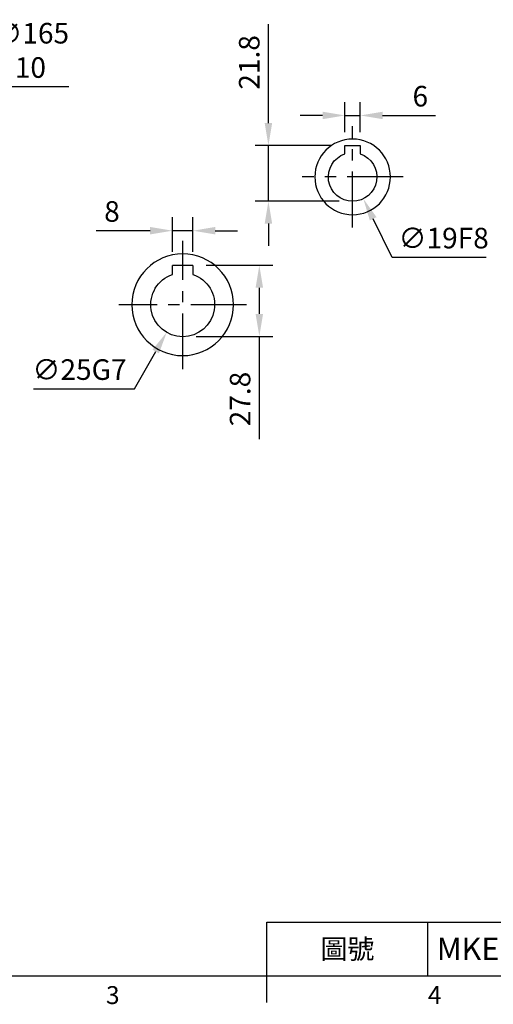
# Model space of a CAD drawing. Extents: x -24 to 1073, y -14 to 686.
# Drawn here: x 258 to 444, y -11 to 374 of the extents above; entities that cross this region are included whole.
import ezdxf
from ezdxf.enums import TextEntityAlignment as Align

# ---------------------------------------------------------------- set-up
doc = ezdxf.new("R2010")
doc.units = 0
doc.header["$LTSCALE"] = 17.5
doc.header["$MEASUREMENT"] = 0
doc.linetypes.add('CENTER', pattern=[2, 1.25, -0.25, 0.25, -0.25])
doc.layers.get('0').update_dxf_attribs({"linetype": 'CONTINUOUS'})
doc.layers.get('Defpoints').update_dxf_attribs({"linetype": 'CONTINUOUS'})
for name, color, linetype in [('CEN', 2, 'CENTER'), ('DIM', 3, 'CONTINUOUS'), ('MAIN', 7, 'CONTINUOUS')]:
    doc.layers.add(name, color=color, linetype=linetype)
doc.styles.add('ATTDEF', font='txt')
doc.styles.get("Standard").update_dxf_attribs({"font": 'SIMPLEX.SHX'})
doc.dimstyles.new('C', dxfattribs={"dimscale": 3.5, "dimtxt": 2.3, "dimasz": 2.5, "dimexe": 1, "dimexo": 1, "dimgap": 1, "dimtad": 1, "dimtoh": 1, "dimdec": 4, "dimdsep": 46, "dimtxsty": 'Standard', "dimcen": 0, "dimclrd": 256, "dimclre": 256, "dimclrt": 256, "dimadec": 0, "dimazin": 0, "dimtfac": 0.6, "dimtdec": 4, "dimtofl": 0, "dimtmove": 0, "dimatfit": 3, "dimfxl": 0, "dimtolj": 1, "dimarcsym": 0})
doc.dimstyles.new('L', dxfattribs={"dimscale": 3.5, "dimtxt": 2.3, "dimasz": 2.5, "dimexe": 1.5, "dimexo": 1.5, "dimgap": 1, "dimtad": 1, "dimdec": 3, "dimdsep": 46, "dimtxsty": 'Standard', "dimcen": 0, "dimclrd": 256, "dimclre": 256, "dimclrt": 256, "dimaunit": 1, "dimazin": 2, "dimtfac": 0.6, "dimtdec": 3, "dimtmove": 0, "dimatfit": 3, "dimfxl": 0, "dimtolj": 1, "dimarcsym": 0})

# ---------------------------------------------------------------- blocks, each defined once
blk = doc.blocks.new('GJA420')
at = {"color": 0}
for p, q in [((101.5, 6), (275, 6)), ((101.5, 0), (101.5, 6)), ((119.5, 0), (119.5, 6)), ((0, 0), (275, 0)), ((101.5, -3), (101.5, 0))]:
    blk.add_line(p, q, dxfattribs=at)
for s, p in [('3', (83.5, -3.16)), ('4', (119.5, -3.16))]:
    blk.add_text(s, height=2, dxfattribs=at).set_placement(p)
at = {"color": 0, "insert": (110.5, 3), "char_height": 2.2, "width": 7, "attachment_point": 5}
blk.add_mtext('\\f標楷體|b0|i0|c136|p65;圖號', dxfattribs=at)
at = {"color": 4, "style": 'ATTDEF'}
blk.add_attdef('料號', text='', height=2.5, dxfattribs=at).set_placement((120.5, 3), align=Align.MIDDLE_LEFT)
for tag, p in [('比例', (200.5, 3)), ('版本', (236.5, 3))]:
    blk.add_attdef(tag, text='', height=2.5, dxfattribs=at).set_placement(p, align=Align.MIDDLE_CENTER)
blk = doc.blocks.new('A$C08064FEB')
at = {"layer": 'MAIN'}
for p, q in [((3, 12.3), (-3, 12.3)), ((-3, 12.3), (-3, 9.01)), ((3, 9.01), (3, 12.3))]:
    blk.add_line(p, q, dxfattribs=at)
blk.add_circle((0, 0), 14.8, dxfattribs=at)
blk.add_arc((0, 0), 9.5, 108.4085, 71.5915, dxfattribs=at)
blk = doc.blocks.new('*D62')
at = {"layer": 'Defpoints', "color": 0}
for p in [(391.79, 336.55), (385.79, 324.8), (391.79, 324.8)]:
    blk.add_point(p, dxfattribs=at)
at = {"layer": 'DIM', "lineweight": -2}
for p, q in [((385.79, 330.05), (385.79, 341.8)), ((391.79, 330.05), (391.79, 341.8)), ((377.04, 336.55), (368.29, 336.55)), ((385.79, 336.55), (391.79, 336.55)), ((400.54, 336.55), (421.27, 336.55))]:
    blk.add_line(p, q, dxfattribs=at)
at = {"layer": 'DIM'}
for points in [[(377.04, 338.01), (377.04, 335.1), (385.79, 336.55)], [(400.54, 338.01), (400.54, 335.1), (391.79, 336.55)]]:
    blk.add_solid(points, dxfattribs=at)
at = {"layer": 'DIM', "insert": (415.28, 344.08), "char_height": 8.05, "attachment_point": 5}
blk.add_mtext('\\A1;6', dxfattribs=at)
blk = doc.blocks.new('*D63')
at = {"layer": 'Defpoints', "color": 0}
for p in [(384.6, 321.03), (392.97, 303.97)]:
    blk.add_point(p, dxfattribs=at)
at = {"layer": 'DIM', "lineweight": -2}
for p, q in [((404.24, 281.04), (396.83, 296.12)), ((441.09, 281.04), (404.24, 281.04))]:
    blk.add_line(p, q, dxfattribs=at)
at = {"layer": 'DIM'}
blk.add_solid([(398.14, 296.76), (395.52, 295.48), (392.97, 303.97)], dxfattribs=at)
at = {"layer": 'DIM', "insert": (424.42, 288.57), "char_height": 8.05, "attachment_point": 5}
blk.add_mtext('\\A1;∅19F8', dxfattribs=at)
blk = doc.blocks.new('*D64')
at = {"layer": 'Defpoints', "color": 0}
for p in [(355.83, 324.8), (385.79, 324.8), (388.79, 303)]:
    blk.add_point(p, dxfattribs=at)
at = {"layer": 'DIM', "lineweight": -2}
for p, q in [((355.83, 333.55), (355.83, 372.3)), ((380.54, 324.8), (350.58, 324.8)), ((355.83, 303), (355.83, 324.8)), ((383.54, 303), (350.58, 303)), ((355.83, 294.25), (355.83, 285.5))]:
    blk.add_line(p, q, dxfattribs=at)
at = {"layer": 'DIM'}
for points in [[(354.37, 333.55), (357.29, 333.55), (355.83, 324.8)], [(354.37, 294.25), (357.29, 294.25), (355.83, 303)]]:
    blk.add_solid(points, dxfattribs=at)
at = {"layer": 'DIM', "insert": (348.31, 357.3), "char_height": 8.05, "attachment_point": 5, "rotation": 90}
blk.add_mtext('\\A1;21.8', dxfattribs=at)
blk = doc.blocks.new('*D67')
at = {"layer": 'Defpoints', "color": 0}
for p in [(188.12, 336.83), (30.46, 288.17)]:
    blk.add_point(p, dxfattribs=at)
at = {"layer": 'DIM', "lineweight": -2}
for p, q in [((223.6, 347.77), (196.48, 339.41)), ((277.7, 347.77), (223.6, 347.77))]:
    blk.add_line(p, q, dxfattribs=at)
blk.add_arc((109.29, 312.5), 82.5, 6.9461, 19.5799, dxfattribs=at)
at = {"layer": 'DIM'}
blk.add_solid([(196.05, 340.8), (196.91, 338.01), (188.12, 336.83)], dxfattribs=at)
at = {"layer": 'DIM', "insert": (252.4, 362.01), "char_height": 8.05, "attachment_point": 5}
blk.add_mtext('\\A1;PCD∅165\\P2xM10', dxfattribs=at)
blk = doc.blocks.new('*D81')
at = {"layer": 'Defpoints', "color": 0}
for p in [(318.26, 291.46), (318.26, 277.93), (326.26, 277.93)]:
    blk.add_point(p, dxfattribs=at)
at = {"layer": 'DIM', "lineweight": -2}
for p, q in [((318.26, 283.18), (318.26, 296.71)), ((326.26, 283.18), (326.26, 296.71)), ((309.51, 291.46), (288.4, 291.46)), ((326.26, 291.46), (318.26, 291.46)), ((335.01, 291.46), (343.76, 291.46))]:
    blk.add_line(p, q, dxfattribs=at)
at = {"layer": 'DIM'}
for points in [[(309.51, 292.92), (309.51, 290.01), (318.26, 291.46)], [(335.01, 292.92), (335.01, 290.01), (326.26, 291.46)]]:
    blk.add_solid(points, dxfattribs=at)
at = {"layer": 'DIM', "insert": (294.58, 298.99), "char_height": 8.05, "attachment_point": 5}
blk.add_mtext('\\A1;8', dxfattribs=at)
blk = doc.blocks.new('*D82')
at = {"layer": 'Defpoints', "color": 0}
for p in [(326.26, 277.93), (322.26, 250.13), (352.26, 250.13)]:
    blk.add_point(p, dxfattribs=at)
at = {"layer": 'DIM', "lineweight": -2}
for p, q in [((331.51, 277.93), (357.51, 277.93)), ((352.26, 269.18), (352.26, 258.88)), ((327.51, 250.13), (357.51, 250.13)), ((352.26, 250.13), (352.26, 209.85))]:
    blk.add_line(p, q, dxfattribs=at)
at = {"layer": 'DIM'}
for points in [[(350.8, 269.18), (353.72, 269.18), (352.26, 277.93)], [(350.8, 258.88), (353.72, 258.88), (352.26, 250.13)]]:
    blk.add_solid(points, dxfattribs=at)
at = {"layer": 'DIM', "insert": (344.74, 225.61), "char_height": 8.05, "attachment_point": 5, "rotation": 90}
blk.add_mtext('\\A1;27.8', dxfattribs=at)
blk = doc.blocks.new('*D83')
at = {"layer": 'Defpoints', "color": 0}
for p in [(328.47, 273.48), (316.05, 251.78)]:
    blk.add_point(p, dxfattribs=at)
at = {"layer": 'DIM', "lineweight": -2}
for p, q in [((303.36, 229.61), (311.71, 244.19)), ((263.83, 229.61), (303.36, 229.61))]:
    blk.add_line(p, q, dxfattribs=at)
at = {"layer": 'DIM'}
blk.add_solid([(310.44, 244.91), (312.97, 243.46), (316.05, 251.78)], dxfattribs=at)
at = {"layer": 'DIM', "insert": (281.85, 237.13), "char_height": 8.05, "attachment_point": 5}
blk.add_mtext('\\A1;∅25G7', dxfattribs=at)
blk = doc.blocks.new('A$Cec94ccbf')
blk.add_line((-4, 15.3), (4, 15.3))
at = {"layer": 'MAIN'}
for p, q in [((-4, 15.3), (-4, 11.84)), ((4, 11.84), (4, 15.3))]:
    blk.add_line(p, q, dxfattribs=at)
blk.add_circle((0, 0), 19.9, dxfattribs=at)
blk.add_arc((0, 0), 12.5, 108.6629, 71.3371, dxfattribs=at)

msp = doc.modelspace()

# ---------------------------------------------------------------- linework, layer by layer
at = {"layer": 'CEN'}
for p, q in [((388.785, 292.7), (388.785, 332.3)), ((408.585, 312.5), (368.985, 312.5)), ((322.26311, 237.23964), (322.26311, 287.5)), ((347.26311, 262.5), (297.26311, 262.5))]:
    msp.add_line(p, q, dxfattribs=at)

# ---------------------------------------------------------------- block references
at = {"layer": 'DIM'}
ref = msp.add_blockref('GJA420', (0, 0), dxfattribs=dict(at, xscale=3.5, yscale=3.5, zscale=3.5))
ref.add_attrib('料號', 'MKEQF050AAD080Rxxx', dxfattribs={"layer": '0', "color": 4, "height": 8.75, "style": 'ATTDEF'}).set_placement((421.75, 10.5), align=Align.MIDDLE_LEFT)
at = {"layer": 'MAIN', "xscale": -1}
for name, p in [('A$C08064FEB', (388.785, 312.5)), ('A$Cec94ccbf', (322.26311, 262.5))]:
    msp.add_blockref(name, p, dxfattribs=at)

# ---------------------------------------------------------------- dimensions: what is measured, and where the dimension line sits
at = {"layer": 'DIM'}
dim = msp.add_diameter_dim_2p(p1=(30.45614, 288.17405), p2=(188.12032, 336.82595), text='PCD<>\\P2xM10', dimstyle='C', dxfattribs=at)
dim.commit()
dim.dimension.update_dxf_attribs({"geometry": '*D67', "text_midpoint": (252.39821, 347.77369), "dimtype": 163})
for base, p1, p2, angle, picture, middle in [((355.83018, 324.8), (388.785, 303), (385.785, 324.8), 90, '*D64', (348.30518, 357.3)), ((391.785, 336.55348), (385.785, 324.8), (391.785, 324.8), 180, '*D62', (415.27667, 344.07848)), ((318.26311, 291.46354), (326.26311, 277.93018), (318.26311, 277.93018), 180, '*D81', (294.57978, 298.98854)), ((352.26311, 250.13018), (326.26311, 277.93018), (322.26311, 250.13018), 90, '*D82', (344.73811, 225.61351))]:
    dim = msp.add_linear_dim(base=base, p1=p1, p2=p2, angle=angle, dimstyle='L', dxfattribs=at)
    dim.commit()
    dim.dimension.update_dxf_attribs({"geometry": picture, "text_midpoint": middle})
for p1, p2, text, picture, middle in [((384.59533, 321.02623), (392.97467, 303.97377), '<>F8', '*D63', (424.41768, 288.56769)), ((328.47203, 273.47911), (316.0542, 251.78124), '<>G7', '*D83', (281.84651, 237.13102))]:
    dim = msp.add_diameter_dim_2p(p1=p1, p2=p2, text=text, dimstyle='C', dxfattribs=at)
    dim.commit()
    dim.dimension.update_dxf_attribs({"geometry": picture, "text_midpoint": middle})

doc.saveas('drawing.dxf')
